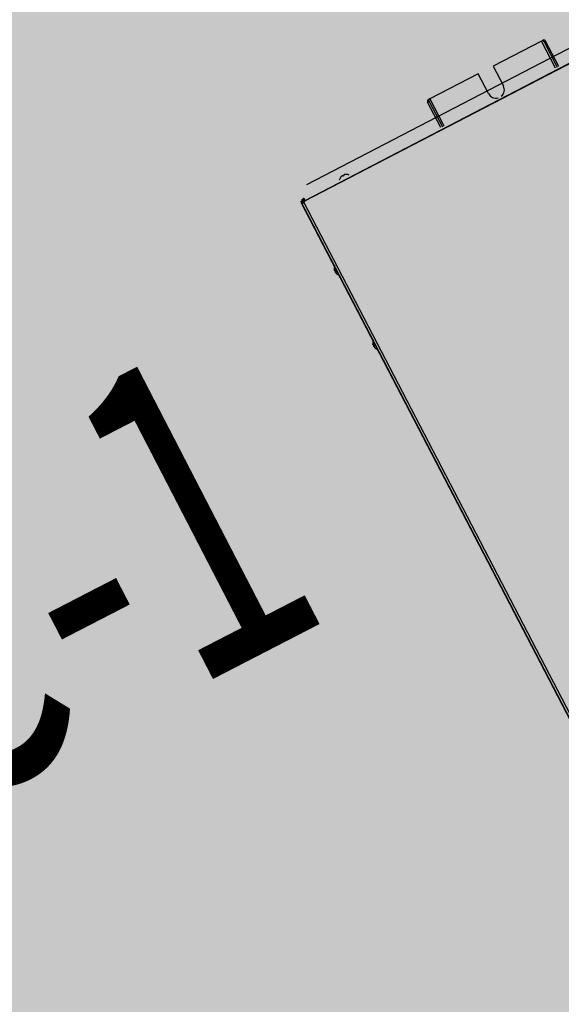
# Model space of a CAD drawing. Extents: x -659522 to 36866, y -147187 to 81652.
# Drawn here: x -45982 to -45496, y -33555 to -32672 of the extents above; entities that cross this region are included whole.
import ezdxf

# ---------------------------------------------------------------- set-up
doc = ezdxf.new("R2010")
doc.units = 0
for name, color, linetype in [('NOT-HATCH', 72, 'CONTINUOUS'), ('X-2857-S$0$A-GENM', 11, 'CONTINUOUS'), ('X-XREF', 7, 'CONTINUOUS')]:
    doc.layers.add(name, color=color, linetype=linetype)
doc.styles.add('X-2857-S$0$EDG', font='edg.shx', dxfattribs={"width": 0.9})

# ---------------------------------------------------------------- blocks, each defined once
blk = doc.blocks.new('X-2857-S')
at = {"layer": 'X-2857-S$0$A-GENM'}
for p, q in [((-44060.78, -31956.2), (-45724.76, -32820.57)), ((-44068.72, -31973.78), (-45726.21, -32834.77)), ((-45726.15, -32834.91), (-44068.65, -31973.91)), ((-45514.03, -32691.61), (-45557.4, -32714.14)), ((-45501.46, -32715.89), (-45514.06, -32691.63)), ((-45513.03, -32691.09), (-45514.03, -32691.61)), ((-45512.02, -32690.57), (-45513.03, -32691.09)), ((-45512.94, -32691.16), (-45513.03, -32691.09)), ((-45512.84, -32691.23), (-45512.94, -32691.16)), ((-45512.75, -32691.3), (-45512.84, -32691.23)), ((-45512.67, -32691.37), (-45512.75, -32691.3)), ((-45512.58, -32691.44), (-45512.67, -32691.37)), ((-45512.5, -32691.51), (-45512.58, -32691.44)), ((-45512.42, -32691.58), (-45512.5, -32691.51)), ((-45512.34, -32691.66), (-45512.42, -32691.58)), ((-45512.27, -32691.74), (-45512.34, -32691.66)), ((-45512.21, -32691.82), (-45512.27, -32691.74)), ((-45512.14, -32691.9), (-45512.21, -32691.82)), ((-45512.08, -32691.98), (-45512.14, -32691.9)), ((-45512.02, -32692.07), (-45512.08, -32691.98)), ((-45511.89, -32690.62), (-45512.02, -32690.57)), ((-45511.97, -32692.15), (-45512.02, -32692.07)), ((-45511.91, -32692.24), (-45511.97, -32692.15)), ((-45511.86, -32692.33), (-45511.91, -32692.24)), ((-45511.75, -32690.66), (-45511.89, -32690.62)), ((-45510.47, -32691.6), (-45511.86, -32692.33)), ((-45511.86, -32692.33), (-45500.01, -32715.14)), ((-45511.62, -32690.71), (-45511.75, -32690.66)), ((-45511.49, -32690.76), (-45511.62, -32690.71)), ((-45511.36, -32690.81), (-45511.49, -32690.76)), ((-45511.25, -32690.86), (-45511.36, -32690.81)), ((-45511.13, -32690.92), (-45511.25, -32690.86)), ((-45511.03, -32690.98), (-45511.13, -32690.92)), ((-45510.94, -32691.04), (-45511.03, -32690.98)), ((-45510.85, -32691.11), (-45510.94, -32691.04)), ((-45510.77, -32691.19), (-45510.85, -32691.11)), ((-45510.7, -32691.27), (-45510.77, -32691.19)), ((-45510.63, -32691.34), (-45510.7, -32691.27)), ((-45510.56, -32691.43), (-45510.63, -32691.34)), ((-45510.5, -32691.51), (-45510.56, -32691.43)), ((-45510.44, -32691.59), (-45510.5, -32691.51)), ((-45498.62, -32714.41), (-45510.47, -32691.6)), ((-45557.4, -32714.14), (-45548.2, -32731.84)), ((-45570.76, -32721), (-45614.11, -32743.51)), ((-45561.54, -32738.75), (-45570.76, -32721)), ((-45616.37, -32745.43), (-45616.38, -32745.55)), ((-45616.38, -32745.55), (-45616.38, -32745.66)), ((-45616.38, -32745.66), (-45616.38, -32745.77)), ((-45616.38, -32745.77), (-45616.36, -32745.88)), ((-45616.35, -32745.3), (-45616.37, -32745.43)), ((-45616.36, -32745.88), (-45616.34, -32745.98)), ((-45616.33, -32745.17), (-45616.35, -32745.3)), ((-45616.34, -32745.98), (-45616.31, -32746.09)), ((-45616.3, -32745.04), (-45616.33, -32745.17)), ((-45616.31, -32746.09), (-45616.29, -32746.19)), ((-45616.26, -32744.91), (-45616.3, -32745.04)), ((-45616.29, -32746.19), (-45616.26, -32746.29)), ((-45616.23, -32744.78), (-45616.26, -32744.91)), ((-45616.26, -32746.29), (-45616.22, -32746.38)), ((-45616.25, -32746.4), (-45614.8, -32745.65)), ((-45604.4, -32769.21), (-45616.25, -32746.4)), ((-45616.18, -32744.64), (-45616.23, -32744.78)), ((-45616.14, -32744.5), (-45616.18, -32744.64)), ((-45615.14, -32743.98), (-45616.14, -32744.5)), ((-45614.13, -32743.46), (-45615.14, -32743.98)), ((-45615.14, -32743.98), (-45615.14, -32744.1)), ((-45615.14, -32744.1), (-45615.13, -32744.21)), ((-45615.13, -32744.21), (-45615.13, -32744.32)), ((-45615.13, -32744.32), (-45615.12, -32744.43)), ((-45615.12, -32744.43), (-45615.11, -32744.54)), ((-45615.11, -32744.54), (-45615.1, -32744.65)), ((-45615.1, -32744.65), (-45615.09, -32744.76)), ((-45615.09, -32744.76), (-45615.07, -32744.87)), ((-45615.07, -32744.87), (-45615.05, -32744.97)), ((-45615.05, -32744.97), (-45615.02, -32745.07)), ((-45615.02, -32745.07), (-45614.99, -32745.17)), ((-45614.99, -32745.17), (-45614.95, -32745.27)), ((-45614.95, -32745.27), (-45614.92, -32745.36)), ((-45614.92, -32745.36), (-45614.88, -32745.46)), ((-45614.88, -32745.46), (-45614.84, -32745.55)), ((-45614.84, -32745.55), (-45614.8, -32745.65)), ((-45614.8, -32745.65), (-45602.95, -32768.46)), ((-45614.11, -32743.51), (-45601.53, -32767.72)), ((-45693.43, -32812.91), (-45693.45, -32812.93)), ((-45693.4, -32812.89), (-45693.43, -32812.91)), ((-45693.37, -32812.86), (-45693.4, -32812.89)), ((-45693.34, -32812.84), (-45693.37, -32812.86)), ((-45693.31, -32812.81), (-45693.34, -32812.84)), ((-45693.28, -32812.78), (-45693.31, -32812.81)), ((-45693.25, -32812.76), (-45693.28, -32812.78)), ((-45693.21, -32812.73), (-45693.25, -32812.76)), ((-45693.18, -32812.7), (-45693.21, -32812.73)), ((-45693.15, -32812.67), (-45693.18, -32812.7)), ((-45693.11, -32812.65), (-45693.15, -32812.67)), ((-45693.08, -32812.62), (-45693.11, -32812.65)), ((-45693.04, -32812.6), (-45693.08, -32812.62)), ((-45693.01, -32812.57), (-45693.04, -32812.6)), ((-45692.97, -32812.55), (-45693.01, -32812.57)), ((-45692.93, -32812.52), (-45692.97, -32812.55)), ((-45692.9, -32812.5), (-45692.93, -32812.52)), ((-45692.86, -32812.48), (-45692.9, -32812.5)), ((-45692.83, -32812.46), (-45692.86, -32812.48)), ((-45692.79, -32812.44), (-45692.83, -32812.46)), ((-45692.76, -32812.42), (-45692.79, -32812.44)), ((-45692.72, -32812.4), (-45692.76, -32812.42)), ((-45692.69, -32812.39), (-45692.72, -32812.4)), ((-45692.65, -32812.38), (-45692.69, -32812.39)), ((-45692.62, -32812.36), (-45692.65, -32812.38)), ((-45692.59, -32812.35), (-45692.62, -32812.36)), ((-45692.56, -32812.34), (-45692.59, -32812.35)), ((-45692.53, -32812.34), (-45692.56, -32812.34)), ((-45692.51, -32812.33), (-45692.53, -32812.34)), ((-45692.48, -32812.33), (-45692.51, -32812.33)), ((-45692.46, -32812.33), (-45692.48, -32812.33)), ((-45692.44, -32812.33), (-45692.46, -32812.33)), ((-45692.42, -32812.34), (-45692.44, -32812.33)), ((-45692.4, -32812.34), (-45692.42, -32812.34)), ((-45692.38, -32812.35), (-45692.4, -32812.34)), ((-45692.37, -32812.36), (-45692.38, -32812.35)), ((-45692.35, -32812.37), (-45692.37, -32812.36)), ((-45692.34, -32812.38), (-45692.35, -32812.37)), ((-45692.33, -32812.39), (-45692.34, -32812.38)), ((-45692.32, -32812.41), (-45692.33, -32812.39)), ((-45692.1, -32812.82), (-45692.32, -32812.41)), ((-45691.43, -32811.86), (-45691.44, -32811.88)), ((-45691.44, -32811.88), (-45691.43, -32811.9)), ((-45691.42, -32811.81), (-45691.43, -32811.83)), ((-45691.43, -32811.83), (-45691.43, -32811.85)), ((-45691.43, -32811.85), (-45691.43, -32811.86)), ((-45691.43, -32811.9), (-45691.43, -32811.92)), ((-45691.43, -32811.92), (-45691.43, -32811.93)), ((-45691.43, -32811.93), (-45691.43, -32811.95)), ((-45691.43, -32811.95), (-45691.21, -32812.36)), ((-45691.41, -32811.79), (-45691.42, -32811.81)), ((-45691.4, -32811.78), (-45691.41, -32811.79)), ((-45691.38, -32811.76), (-45691.4, -32811.78)), ((-45691.36, -32811.74), (-45691.38, -32811.76)), ((-45691.34, -32811.72), (-45691.36, -32811.74)), ((-45691.32, -32811.7), (-45691.34, -32811.72)), ((-45691.3, -32811.68), (-45691.32, -32811.7)), ((-45691.27, -32811.66), (-45691.3, -32811.68)), ((-45691.24, -32811.64), (-45691.27, -32811.66)), ((-45691.21, -32811.62), (-45691.24, -32811.64)), ((-45691.18, -32811.61), (-45691.21, -32811.62)), ((-45691.14, -32811.59), (-45691.18, -32811.61)), ((-45691.1, -32811.57), (-45691.14, -32811.59)), ((-45691.07, -32811.55), (-45691.1, -32811.57)), ((-45691.02, -32811.53), (-45691.07, -32811.55)), ((-45690.98, -32811.51), (-45691.02, -32811.53)), ((-45690.94, -32811.5), (-45690.98, -32811.51)), ((-45690.89, -32811.48), (-45690.94, -32811.5)), ((-45690.84, -32811.46), (-45690.89, -32811.48)), ((-45690.79, -32811.44), (-45690.84, -32811.46)), ((-45690.74, -32811.43), (-45690.79, -32811.44)), ((-45690.69, -32811.41), (-45690.74, -32811.43)), ((-45690.64, -32811.4), (-45690.69, -32811.41)), ((-45690.58, -32811.38), (-45690.64, -32811.4)), ((-45690.53, -32811.37), (-45690.58, -32811.38)), ((-45690.47, -32811.36), (-45690.53, -32811.37)), ((-45690.42, -32811.34), (-45690.47, -32811.36)), ((-45690.36, -32811.33), (-45690.42, -32811.34)), ((-45690.3, -32811.32), (-45690.36, -32811.33)), ((-45690.24, -32811.31), (-45690.3, -32811.32)), ((-45690.18, -32811.3), (-45690.24, -32811.31)), ((-45690.12, -32811.29), (-45690.18, -32811.3)), ((-45689, -32811.19), (-45688.99, -32811.22)), ((-45694.32, -32813.97), (-45694.33, -32813.95)), ((-45039.37, -34164.31), (-45729.81, -32835.17)), ((-45729.25, -32837), (-45727.39, -32836.03)), ((-45359.37, -33549.05), (-45729.25, -32837)), ((-45728.13, -32834.61), (-45729.15, -32835.14)), ((-45729.15, -32835.14), (-45728.41, -32836.56)), ((-45728.66, -32833.57), (-45727.23, -32832.82)), ((-45728.13, -32834.59), (-45728.66, -32833.57)), ((-45728.41, -32836.56), (-45728.4, -32836.58)), ((-45728.4, -32836.58), (-45728.38, -32836.6)), ((-45728.38, -32836.6), (-45728.37, -32836.62)), ((-45728.37, -32836.62), (-45728.36, -32836.64)), ((-45728.36, -32836.64), (-45728.34, -32836.65)), ((-45728.34, -32836.65), (-45728.32, -32836.67)), ((-45728.32, -32836.67), (-45728.31, -32836.68)), ((-45728.31, -32836.68), (-45728.29, -32836.69)), ((-45728.29, -32836.69), (-45728.27, -32836.7)), ((-45728.27, -32836.7), (-45728.25, -32836.71)), ((-45728.25, -32836.71), (-45728.22, -32836.72)), ((-45728.22, -32836.72), (-45728.2, -32836.72)), ((-45728.2, -32836.72), (-45728.17, -32836.73)), ((-45728.17, -32836.73), (-45728.15, -32836.73)), ((-45728.15, -32836.73), (-45728.12, -32836.73)), ((-45726.7, -32833.85), (-45728.13, -32834.59)), ((-45727.39, -32836.03), (-45728.13, -32834.61)), ((-45728.12, -32836.73), (-45728.1, -32836.73)), ((-45728.1, -32836.73), (-45728.07, -32836.73)), ((-45728.07, -32836.73), (-45728.04, -32836.73)), ((-45728.04, -32836.73), (-45728.01, -32836.73)), ((-45728.01, -32836.73), (-45727.98, -32836.73)), ((-45727.98, -32836.73), (-45727.95, -32836.72)), ((-45727.95, -32836.72), (-45727.93, -32836.72)), ((-45727.93, -32836.72), (-45727.9, -32836.71)), ((-45727.9, -32836.71), (-45727.87, -32836.7)), ((-45727.87, -32836.7), (-45727.84, -32836.69)), ((-45727.84, -32836.69), (-45727.81, -32836.68)), ((-45727.81, -32836.68), (-45727.78, -32836.67)), ((-45727.78, -32836.67), (-45727.75, -32836.66)), ((-45727.75, -32836.66), (-45727.72, -32836.65)), ((-45727.72, -32836.65), (-45727.68, -32836.64)), ((-45727.68, -32836.64), (-45727.65, -32836.62)), ((-45727.65, -32836.62), (-45727.62, -32836.61)), ((-45727.62, -32836.61), (-45727.59, -32836.59)), ((-45727.59, -32836.59), (-45727.56, -32836.57)), ((-45727.56, -32836.57), (-45727.53, -32836.55)), ((-45727.53, -32836.55), (-45727.49, -32836.53)), ((-45727.49, -32836.53), (-45727.46, -32836.51)), ((-45727.46, -32836.51), (-45727.43, -32836.49)), ((-45727.43, -32836.49), (-45727.39, -32836.46)), ((-45727.39, -32836.04), (-45727.38, -32836.05)), ((-45727.39, -32836.46), (-45727.36, -32836.44)), ((-45727.38, -32836.05), (-45727.37, -32836.07)), ((-45727.37, -32836.07), (-45727.36, -32836.09)), ((-45727.36, -32836.09), (-45727.34, -32836.11)), ((-45727.36, -32836.44), (-45727.32, -32836.41)), ((-45727.34, -32836.11), (-45727.33, -32836.12)), ((-45727.33, -32836.12), (-45727.32, -32836.14)), ((-45727.32, -32836.14), (-45727.31, -32836.15)), ((-45727.32, -32836.41), (-45727.29, -32836.38)), ((-45727.31, -32836.15), (-45727.3, -32836.17)), ((-45727.3, -32836.17), (-45727.28, -32836.18)), ((-45727.29, -32836.38), (-45727.25, -32836.35)), ((-45727.28, -32836.18), (-45727.27, -32836.19)), ((-45727.27, -32836.19), (-45727.26, -32836.2)), ((-45727.26, -32836.2), (-45727.25, -32836.21)), ((-45727.25, -32836.21), (-45727.24, -32836.22)), ((-45727.25, -32836.35), (-45727.22, -32836.32)), ((-45727.24, -32836.22), (-45727.23, -32836.23)), ((-45727.2, -32832.82), (-45727.23, -32832.83)), ((-45727.23, -32836.23), (-45727.21, -32836.23)), ((-45727.22, -32836.32), (-45727.18, -32836.29)), ((-45727.21, -32836.23), (-45727.2, -32836.24)), ((-45727.18, -32832.81), (-45727.2, -32832.82)), ((-45727.2, -32836.24), (-45727.19, -32836.24)), ((-45727.19, -32836.24), (-45727.18, -32836.25)), ((-45727.16, -32832.81), (-45727.18, -32832.81)), ((-45727.18, -32836.25), (-45727.17, -32836.25)), ((-45727.18, -32836.29), (-45727.14, -32836.26)), ((-45727.17, -32836.25), (-45727.16, -32836.25)), ((-45727.14, -32832.8), (-45727.16, -32832.81)), ((-45357.61, -33547.35), (-45727.16, -32835.92)), ((-45727.16, -32836.25), (-45727.15, -32836.25)), ((-45727.15, -32836.25), (-45727.14, -32836.25)), ((-45727.12, -32832.8), (-45727.14, -32832.8)), ((-45727.14, -32836.26), (-45727.1, -32836.23)), ((-45727.14, -32836.25), (-45727.14, -32836.26)), ((-45727.14, -32836.26), (-45727.14, -32836.26)), ((-45727.1, -32832.8), (-45727.12, -32832.8)), ((-45727.07, -32832.8), (-45727.1, -32832.8)), ((-45727.1, -32836.23), (-45727.06, -32836.19)), ((-45727.05, -32832.8), (-45727.07, -32832.8)), ((-45727.06, -32836.19), (-45727.02, -32836.16)), ((-45727.03, -32832.8), (-45727.05, -32832.8)), ((-45727.01, -32832.81), (-45727.03, -32832.8)), ((-45727.02, -32836.16), (-45726.98, -32836.12)), ((-45726.98, -32832.82), (-45727.01, -32832.81)), ((-45726.96, -32832.83), (-45726.98, -32832.82)), ((-45726.98, -32836.12), (-45726.93, -32836.08)), ((-45726.94, -32832.84), (-45726.96, -32832.83)), ((-45726.92, -32832.85), (-45726.94, -32832.84)), ((-45726.93, -32836.08), (-45726.89, -32836.04)), ((-45726.89, -32832.87), (-45726.92, -32832.85)), ((-45726.9, -32835.51), (-45726.89, -32835.46)), ((-45726.9, -32835.57), (-45726.9, -32835.51)), ((-45726.89, -32835.62), (-45726.9, -32835.57)), ((-45726.87, -32832.88), (-45726.89, -32832.87)), ((-45726.89, -32835.4), (-45726.88, -32835.35)), ((-45726.89, -32835.46), (-45726.89, -32835.4)), ((-45726.89, -32835.68), (-45726.89, -32835.62)), ((-45726.88, -32835.73), (-45726.89, -32835.68)), ((-45726.89, -32836.04), (-45726.85, -32836)), ((-45726.88, -32835.35), (-45726.87, -32835.29)), ((-45726.87, -32835.78), (-45726.88, -32835.73)), ((-45726.85, -32832.9), (-45726.87, -32832.88)), ((-45726.87, -32835.29), (-45726.85, -32835.23)), ((-45726.86, -32835.83), (-45726.87, -32835.78)), ((-45726.85, -32835.87), (-45726.86, -32835.83)), ((-45726.82, -32832.91), (-45726.85, -32832.9)), ((-45726.85, -32835.23), (-45726.84, -32835.18)), ((-45726.83, -32835.91), (-45726.85, -32835.87)), ((-45726.85, -32836), (-45726.8, -32835.96)), ((-45726.84, -32835.18), (-45726.82, -32835.12)), ((-45726.82, -32835.94), (-45726.83, -32835.91)), ((-45726.8, -32832.93), (-45726.82, -32832.91)), ((-45726.82, -32835.12), (-45726.8, -32835.07)), ((-45726.81, -32835.97), (-45726.82, -32835.94)), ((-45726.78, -32832.95), (-45726.8, -32832.93)), ((-45726.8, -32835.07), (-45726.78, -32835.01)), ((-45726.8, -32835.96), (-45726.76, -32835.91)), ((-45726.76, -32832.97), (-45726.78, -32832.95)), ((-45726.78, -32835.01), (-45726.76, -32834.96)), ((-45726.74, -32832.99), (-45726.76, -32832.97)), ((-45726.76, -32834.96), (-45726.74, -32834.9)), ((-45726.76, -32835.91), (-45726.71, -32835.87)), ((-45726.72, -32833.01), (-45726.74, -32832.99)), ((-45726.74, -32834.9), (-45726.72, -32834.85)), ((-45726.7, -32833.04), (-45726.72, -32833.01)), ((-45726.72, -32834.85), (-45726.7, -32834.8)), ((-45726.71, -32835.87), (-45726.66, -32835.82)), ((-45726.68, -32833.06), (-45726.7, -32833.04)), ((-45726.68, -32833.84), (-45726.7, -32833.85)), ((-45726.21, -32834.77), (-45726.7, -32833.85)), ((-45726.7, -32834.8), (-45726.68, -32834.75)), ((-45726.66, -32833.09), (-45726.68, -32833.06)), ((-45726.66, -32833.83), (-45726.68, -32833.84)), ((-45726.68, -32834.75), (-45726.65, -32834.7)), ((-45726.64, -32833.11), (-45726.66, -32833.09)), ((-45726.64, -32833.82), (-45726.66, -32833.83)), ((-45726.66, -32835.82), (-45726.62, -32835.78)), ((-45726.65, -32834.7), (-45726.63, -32834.66)), ((-45726.62, -32833.14), (-45726.64, -32833.11)), ((-45726.62, -32833.82), (-45726.64, -32833.82)), ((-45726.63, -32834.66), (-45726.61, -32834.62)), ((-45726.6, -32833.17), (-45726.62, -32833.14)), ((-45726.6, -32833.81), (-45726.62, -32833.82)), ((-45726.62, -32835.78), (-45726.57, -32835.73)), ((-45726.61, -32834.62), (-45726.58, -32834.58)), ((-45726.59, -32833.2), (-45726.6, -32833.17)), ((-45726.58, -32833.81), (-45726.6, -32833.81)), ((-45726.57, -32833.23), (-45726.59, -32833.2)), ((-45726.56, -32833.8), (-45726.58, -32833.81)), ((-45726.58, -32834.58), (-45726.56, -32834.54)), ((-45726.55, -32833.26), (-45726.57, -32833.23)), ((-45726.57, -32835.73), (-45726.52, -32835.68)), ((-45726.54, -32833.8), (-45726.56, -32833.8)), ((-45726.56, -32834.54), (-45726.53, -32834.51)), ((-45726.54, -32833.29), (-45726.55, -32833.26)), ((-45726.52, -32833.32), (-45726.54, -32833.29)), ((-45726.53, -32833.79), (-45726.54, -32833.8)), ((-45726.51, -32833.79), (-45726.53, -32833.79)), ((-45726.53, -32834.51), (-45726.51, -32834.47)), ((-45726.5, -32833.36), (-45726.52, -32833.32)), ((-45726.52, -32835.68), (-45726.47, -32835.64)), ((-45726.49, -32833.79), (-45726.51, -32833.79)), ((-45726.51, -32834.47), (-45726.48, -32834.44)), ((-45726.49, -32833.39), (-45726.5, -32833.36)), ((-45726.47, -32833.43), (-45726.49, -32833.39)), ((-45726.48, -32833.79), (-45726.49, -32833.79)), ((-45726.46, -32833.79), (-45726.48, -32833.79)), ((-45726.48, -32834.44), (-45726.46, -32834.41)), ((-45726.46, -32833.47), (-45726.47, -32833.43)), ((-45726.47, -32835.64), (-45726.43, -32835.59)), ((-45726.45, -32833.51), (-45726.46, -32833.47)), ((-45726.45, -32833.79), (-45726.46, -32833.79)), ((-45726.46, -32834.41), (-45726.43, -32834.38)), ((-45726.43, -32833.55), (-45726.45, -32833.51)), ((-45726.44, -32833.79), (-45726.45, -32833.79)), ((-45726.42, -32833.8), (-45726.44, -32833.79)), ((-45726.42, -32833.59), (-45726.43, -32833.55)), ((-45726.43, -32834.38), (-45726.4, -32834.35)), ((-45726.43, -32835.59), (-45726.38, -32835.54)), ((-45726.4, -32833.63), (-45726.42, -32833.59)), ((-45726.41, -32833.8), (-45726.42, -32833.8)), ((-45726.4, -32833.8), (-45726.41, -32833.8)), ((-45726.39, -32833.68), (-45726.4, -32833.63)), ((-45726.39, -32833.81), (-45726.4, -32833.8)), ((-45726.4, -32834.35), (-45726.37, -32834.32)), ((-45726.38, -32833.72), (-45726.39, -32833.68)), ((-45726.38, -32833.81), (-45726.39, -32833.81)), ((-45726.36, -32833.77), (-45726.38, -32833.72)), ((-45726.37, -32833.82), (-45726.38, -32833.81)), ((-45726.38, -32835.54), (-45726.33, -32835.48)), ((-45726.36, -32833.82), (-45726.37, -32833.82)), ((-45726.37, -32834.32), (-45726.34, -32834.29)), ((-45726.35, -32833.82), (-45726.36, -32833.77)), ((-45726.35, -32833.83), (-45726.36, -32833.82)), ((-45726.36, -32833.82), (-45726.36, -32833.82)), ((-45726.34, -32833.87), (-45726.35, -32833.82)), ((-45726.32, -32833.92), (-45726.34, -32833.87)), ((-45726.34, -32834.29), (-45726.32, -32834.26)), ((-45726.31, -32833.98), (-45726.32, -32833.92)), ((-45726.32, -32834.26), (-45726.29, -32834.24)), ((-45726.3, -32834.03), (-45726.31, -32833.98)), ((-45726.29, -32834.09), (-45726.3, -32834.03)), ((-45726.27, -32834.15), (-45726.29, -32834.09)), ((-45726.29, -32834.24), (-45726.26, -32834.21)), ((-45726.26, -32834.2), (-45726.27, -32834.15)), ((-45726.25, -32834.26), (-45726.26, -32834.2)), ((-45726.24, -32834.33), (-45726.25, -32834.26)), ((-45726.23, -32834.39), (-45726.24, -32834.33)), ((-45726.22, -32834.45), (-45726.23, -32834.39)), ((-45726.21, -32834.51), (-45726.22, -32834.45)), ((-45726.2, -32834.58), (-45726.21, -32834.51)), ((-45726.19, -32834.64), (-45726.2, -32834.58)), ((-45726.18, -32834.71), (-45726.19, -32834.64)), ((-45726.17, -32834.78), (-45726.18, -32834.71)), ((-45726.16, -32834.84), (-45726.17, -32834.78)), ((-45726.15, -32834.91), (-45726.16, -32834.84)), ((-45699.66, -32896.42), (-45699.72, -32896.45)), ((-45699.71, -32896.5), (-45699.72, -32896.45)), ((-45699.7, -32896.56), (-45699.71, -32896.5)), ((-45699.69, -32896.62), (-45699.7, -32896.56)), ((-45699.68, -32896.67), (-45699.69, -32896.62)), ((-45699.67, -32896.73), (-45699.68, -32896.67)), ((-45699.66, -32896.78), (-45699.67, -32896.73)), ((-45699.65, -32896.83), (-45699.66, -32896.78)), ((-45699.63, -32896.88), (-45699.65, -32896.83)), ((-45699.63, -32896.61), (-45699.62, -32896.67)), ((-45699.62, -32896.93), (-45699.63, -32896.88)), ((-45699.62, -32896.67), (-45699.61, -32896.73)), ((-45699.61, -32896.98), (-45699.62, -32896.93)), ((-45699.61, -32896.73), (-45699.6, -32896.78)), ((-45699.6, -32897.02), (-45699.61, -32896.98)), ((-45699.6, -32896.78), (-45699.59, -32896.84)), ((-45699.58, -32897.07), (-45699.6, -32897.02)), ((-45699.59, -32896.84), (-45699.58, -32896.9)), ((-45699.58, -32896.9), (-45699.56, -32896.96)), ((-45699.57, -32897.11), (-45699.58, -32897.07)), ((-45699.56, -32897.15), (-45699.57, -32897.11)), ((-45699.56, -32896.96), (-45699.55, -32897.02)), ((-45699.54, -32897.18), (-45699.56, -32897.15)), ((-45699.55, -32897.02), (-45699.54, -32897.07)), ((-45699.54, -32897.07), (-45699.52, -32897.13)), ((-45699.53, -32897.22), (-45699.54, -32897.18)), ((-45699.52, -32897.25), (-45699.53, -32897.22)), ((-45699.52, -32897.13), (-45699.51, -32897.18)), ((-45699.51, -32897.28), (-45699.52, -32897.25)), ((-45699.51, -32897.18), (-45699.49, -32897.24)), ((-45699.5, -32897.31), (-45699.51, -32897.28)), ((-45699.49, -32897.34), (-45699.5, -32897.31)), ((-45699.49, -32897.24), (-45699.47, -32897.29)), ((-45699.48, -32897.36), (-45699.49, -32897.34)), ((-45699.47, -32897.38), (-45699.48, -32897.36)), ((-45699.47, -32897.29), (-45699.45, -32897.35)), ((-45699.46, -32897.4), (-45699.47, -32897.38)), ((-45699.45, -32897.42), (-45699.46, -32897.4)), ((-45699.45, -32897.35), (-45699.43, -32897.4)), ((-45699.44, -32897.43), (-45699.45, -32897.42)), ((-45699.43, -32897.44), (-45699.44, -32897.43)), ((-45699.43, -32897.4), (-45699.41, -32897.45)), ((-45699.42, -32897.45), (-45699.43, -32897.44)), ((-45699.42, -32897.46), (-45699.42, -32897.45)), ((-45699.41, -32897.47), (-45699.42, -32897.46)), ((-45699.41, -32897.45), (-45699.39, -32897.5)), ((-45699.4, -32897.47), (-45699.41, -32897.47)), ((-45699.4, -32897.48), (-45699.4, -32897.47)), ((-45699.4, -32897.47), (-45699.4, -32897.47)), ((-45699.39, -32897.5), (-45699.37, -32897.54)), ((-45699.37, -32897.54), (-45699.35, -32897.59)), ((-45699.35, -32897.59), (-45699.33, -32897.63)), ((-45699.33, -32897.63), (-45699.31, -32897.68)), ((-45699.31, -32897.68), (-45699.29, -32897.72)), ((-45699.29, -32897.72), (-45699.26, -32897.76)), ((-45699.26, -32897.76), (-45699.24, -32897.8)), ((-45699.24, -32897.8), (-45699.22, -32897.83)), ((-45699.22, -32897.83), (-45699.2, -32897.87)), ((-45699.2, -32897.87), (-45699.17, -32897.9)), ((-45699.17, -32897.9), (-45699.15, -32897.93)), ((-45699.15, -32897.93), (-45699.13, -32897.96)), ((-45699.13, -32897.96), (-45699.1, -32897.98)), ((-45699.1, -32897.98), (-45699.08, -32898.01)), ((-45699.08, -32898.01), (-45699.06, -32898.03)), ((-45699.06, -32898.03), (-45699.04, -32898.05)), ((-45699.04, -32898.05), (-45699.01, -32898.06)), ((-45699.01, -32898.06), (-45698.99, -32898.07)), ((-45698.99, -32898.07), (-45698.97, -32898.09)), ((-45698.97, -32898.09), (-45698.95, -32898.09)), ((-45698.95, -32898.09), (-45698.93, -32898.1)), ((-45698.93, -32898.1), (-45698.91, -32898.11)), ((-45698.91, -32898.11), (-45698.88, -32898.12)), ((-45698.88, -32898.12), (-45698.86, -32898.12)), ((-45698.78, -32898.5), (-45698.77, -32898.48)), ((-45698.78, -32898.52), (-45698.78, -32898.5)), ((-45698.78, -32898.54), (-45698.78, -32898.52)), ((-45698.77, -32898.57), (-45698.78, -32898.54)), ((-45698.77, -32898.46), (-45698.76, -32898.44)), ((-45698.77, -32898.48), (-45698.77, -32898.46)), ((-45698.77, -32898.59), (-45698.77, -32898.57)), ((-45698.77, -32898.62), (-45698.77, -32898.59)), ((-45698.76, -32898.65), (-45698.77, -32898.62)), ((-45698.76, -32898.43), (-45698.75, -32898.41)), ((-45698.76, -32898.44), (-45698.76, -32898.43)), ((-45698.76, -32898.67), (-45698.76, -32898.65)), ((-45698.75, -32898.7), (-45698.76, -32898.67)), ((-45698.75, -32898.4), (-45698.74, -32898.38)), ((-45698.75, -32898.41), (-45698.75, -32898.4)), ((-45698.74, -32898.73), (-45698.75, -32898.7)), ((-45698.33, -32898.16), (-45698.74, -32898.37)), ((-45698.74, -32898.38), (-45698.74, -32898.37)), ((-45698.73, -32898.76), (-45698.74, -32898.73)), ((-45698.72, -32898.79), (-45698.73, -32898.76)), ((-45698.71, -32898.82), (-45698.72, -32898.79)), ((-45698.7, -32898.85), (-45698.71, -32898.82)), ((-45698.68, -32898.88), (-45698.7, -32898.85)), ((-45698.67, -32898.91), (-45698.68, -32898.88)), ((-45698.65, -32898.95), (-45698.67, -32898.91)), ((-45698.64, -32898.98), (-45698.65, -32898.95)), ((-45698.62, -32899.01), (-45698.64, -32898.98)), ((-45698.6, -32899.04), (-45698.62, -32899.01)), ((-45698.58, -32899.07), (-45698.6, -32899.04)), ((-45698.57, -32899.1), (-45698.58, -32899.07)), ((-45698.55, -32899.12), (-45698.57, -32899.1)), ((-45698.53, -32899.14), (-45698.55, -32899.12)), ((-45698.53, -32899.04), (-45698.53, -32899.06)), ((-45698.53, -32899.06), (-45698.53, -32899.07)), ((-45698.53, -32899.07), (-45698.53, -32899.09)), ((-45698.53, -32899.09), (-45698.53, -32899.11)), ((-45698.53, -32899.11), (-45698.53, -32899.13)), ((-45698.53, -32899.13), (-45698.53, -32899.15)), ((-45698.52, -32899.17), (-45698.53, -32899.14)), ((-45698.53, -32899.15), (-45698.53, -32899.17)), ((-45698.53, -32899.17), (-45698.52, -32899.19)), ((-45698.52, -32899.19), (-45698.51, -32899.21)), ((-45698.51, -32899.21), (-45698.5, -32899.24)), ((-45698.5, -32899.24), (-45698.49, -32899.27)), ((-45698.49, -32899.01), (-45698.02, -32898.76)), ((-45698.49, -32899.27), (-45698.47, -32899.29)), ((-45698.41, -32898.99), (-45698.48, -32899.02)), ((-45698.47, -32899.29), (-45698.46, -32899.32)), ((-45698.46, -32899.32), (-45698.44, -32899.35)), ((-45698.44, -32899.35), (-45698.42, -32899.38)), ((-45698.42, -32899.38), (-45698.4, -32899.41)), ((-45698.01, -32898.78), (-45698.41, -32898.99)), ((-45698.4, -32899.41), (-45698.38, -32899.44)), ((-45698.38, -32899.44), (-45698.36, -32899.48)), ((-45698.36, -32899.48), (-45698.34, -32899.51)), ((-45698.34, -32899.51), (-45698.31, -32899.54)), ((-45698.31, -32899.54), (-45698.29, -32899.57)), ((-45698.29, -32899.57), (-45698.26, -32899.6)), ((-45698.26, -32899.6), (-45698.24, -32899.63)), ((-45698.24, -32899.63), (-45698.21, -32899.66)), ((-45698.21, -32899.66), (-45698.19, -32899.69)), ((-45698.19, -32899.69), (-45698.16, -32899.72)), ((-45698.16, -32899.72), (-45698.14, -32899.75)), ((-45698.14, -32899.75), (-45698.11, -32899.78)), ((-45698.11, -32899.78), (-45698.08, -32899.8)), ((-45698.08, -32899.8), (-45698.06, -32899.83)), ((-45698.06, -32899.83), (-45698.04, -32899.86)), ((-45698.04, -32899.86), (-45698.02, -32899.88)), ((-45665.17, -32963.01), (-45665.22, -32963.04)), ((-45665.21, -32963.1), (-45665.22, -32963.04)), ((-45665.2, -32963.16), (-45665.21, -32963.1)), ((-45665.19, -32963.21), (-45665.2, -32963.16)), ((-45665.18, -32963.27), (-45665.19, -32963.21)), ((-45665.17, -32963.32), (-45665.18, -32963.27)), ((-45665.16, -32963.38), (-45665.17, -32963.32)), ((-45665.15, -32963.43), (-45665.16, -32963.38)), ((-45665.14, -32963.48), (-45665.15, -32963.43)), ((-45665.14, -32963.21), (-45665.13, -32963.26)), ((-45665.13, -32963.26), (-45665.12, -32963.32)), ((-45665.12, -32963.32), (-45665.11, -32963.38)), ((-45665.11, -32963.38), (-45665.09, -32963.44)), ((-45665.13, -32963.53), (-45665.14, -32963.48)), ((-45665.11, -32963.57), (-45665.13, -32963.53)), ((-45665.1, -32963.62), (-45665.11, -32963.57)), ((-45665.09, -32963.66), (-45665.1, -32963.62)), ((-45665.09, -32963.44), (-45665.08, -32963.5)), ((-45665.08, -32963.7), (-45665.09, -32963.66)), ((-45665.08, -32963.5), (-45665.07, -32963.55)), ((-45665.06, -32963.74), (-45665.08, -32963.7)), ((-45665.07, -32963.55), (-45665.06, -32963.61)), ((-45665.06, -32963.61), (-45665.04, -32963.67)), ((-45665.05, -32963.78), (-45665.06, -32963.74)), ((-45665.04, -32963.82), (-45665.05, -32963.78)), ((-45665.04, -32963.67), (-45665.03, -32963.72)), ((-45665.03, -32963.85), (-45665.04, -32963.82)), ((-45665.03, -32963.72), (-45665.01, -32963.78)), ((-45665.01, -32963.88), (-45665.03, -32963.85)), ((-45665.01, -32963.78), (-45664.99, -32963.84)), ((-45665, -32963.91), (-45665.01, -32963.88)), ((-45664.99, -32963.93), (-45665, -32963.91)), ((-45664.99, -32963.84), (-45664.98, -32963.89)), ((-45664.98, -32963.96), (-45664.99, -32963.93)), ((-45664.98, -32963.89), (-45664.96, -32963.94)), ((-45664.97, -32963.98), (-45664.98, -32963.96)), ((-45664.96, -32964), (-45664.97, -32963.98)), ((-45664.96, -32963.94), (-45664.94, -32963.99)), ((-45664.95, -32964.01), (-45664.96, -32964)), ((-45664.94, -32964.03), (-45664.95, -32964.01)), ((-45664.94, -32963.99), (-45664.92, -32964.04)), ((-45664.94, -32964.04), (-45664.94, -32964.03)), ((-45664.93, -32964.05), (-45664.94, -32964.04)), ((-45664.92, -32964.06), (-45664.93, -32964.05)), ((-45664.92, -32964.04), (-45664.9, -32964.09)), ((-45664.91, -32964.06), (-45664.92, -32964.06)), ((-45664.91, -32964.07), (-45664.91, -32964.06)), ((-45664.9, -32964.07), (-45664.91, -32964.07)), ((-45664.91, -32964.07), (-45664.91, -32964.07)), ((-45664.9, -32964.09), (-45664.88, -32964.14)), ((-45664.88, -32964.14), (-45664.86, -32964.19)), ((-45664.86, -32964.19), (-45664.83, -32964.23)), ((-45664.83, -32964.23), (-45664.81, -32964.27)), ((-45664.81, -32964.27), (-45664.79, -32964.32)), ((-45664.79, -32964.32), (-45664.77, -32964.35)), ((-45664.77, -32964.35), (-45664.75, -32964.39)), ((-45664.75, -32964.39), (-45664.72, -32964.43)), ((-45664.72, -32964.43), (-45664.7, -32964.46)), ((-45664.7, -32964.46), (-45664.68, -32964.49)), ((-45664.68, -32964.49), (-45664.66, -32964.53)), ((-45664.66, -32964.53), (-45664.63, -32964.55)), ((-45664.63, -32964.55), (-45664.61, -32964.58)), ((-45664.61, -32964.58), (-45664.59, -32964.6)), ((-45664.59, -32964.6), (-45664.56, -32964.62)), ((-45664.56, -32964.62), (-45664.54, -32964.64)), ((-45664.54, -32964.64), (-45664.52, -32964.66)), ((-45664.52, -32964.66), (-45664.5, -32964.67)), ((-45664.5, -32964.67), (-45664.48, -32964.68)), ((-45664.48, -32964.68), (-45664.45, -32964.69)), ((-45664.45, -32964.69), (-45664.43, -32964.7)), ((-45664.43, -32964.7), (-45664.41, -32964.71)), ((-45664.41, -32964.71), (-45664.39, -32964.71)), ((-45664.39, -32964.71), (-45664.37, -32964.72)), ((-45664.28, -32965.08), (-45664.27, -32965.06)), ((-45664.28, -32965.1), (-45664.28, -32965.08)), ((-45664.28, -32965.12), (-45664.28, -32965.1)), ((-45664.28, -32965.14), (-45664.28, -32965.12)), ((-45664.28, -32965.16), (-45664.28, -32965.14)), ((-45664.28, -32965.19), (-45664.28, -32965.16)), ((-45664.27, -32965.22), (-45664.28, -32965.19)), ((-45664.27, -32965.04), (-45664.26, -32965.02)), ((-45664.27, -32965.06), (-45664.27, -32965.04)), ((-45664.27, -32965.24), (-45664.27, -32965.22)), ((-45664.26, -32965.27), (-45664.27, -32965.24)), ((-45664.26, -32965.01), (-45664.25, -32964.99)), ((-45664.26, -32965.02), (-45664.26, -32965.01)), ((-45664.25, -32965.3), (-45664.26, -32965.27)), ((-45664.25, -32964.98), (-45664.24, -32964.97)), ((-45664.25, -32964.99), (-45664.25, -32964.98)), ((-45664.25, -32965.33), (-45664.25, -32965.3)), ((-45664.24, -32965.36), (-45664.25, -32965.33)), ((-45663.83, -32964.75), (-45664.24, -32964.97)), ((-45664.23, -32965.39), (-45664.24, -32965.36)), ((-45664.22, -32965.42), (-45664.23, -32965.39)), ((-45664.2, -32965.45), (-45664.22, -32965.42)), ((-45664.19, -32965.48), (-45664.2, -32965.45)), ((-45664.17, -32965.51), (-45664.19, -32965.48)), ((-45664.16, -32965.54), (-45664.17, -32965.51)), ((-45664.14, -32965.57), (-45664.16, -32965.54)), ((-45664.12, -32965.6), (-45664.14, -32965.57)), ((-45664.11, -32965.63), (-45664.12, -32965.6)), ((-45664.09, -32965.66), (-45664.11, -32965.63)), ((-45664.07, -32965.69), (-45664.09, -32965.66)), ((-45664.05, -32965.72), (-45664.07, -32965.69)), ((-45664.04, -32965.74), (-45664.05, -32965.72)), ((-45664.03, -32965.65), (-45664.04, -32965.67)), ((-45664.04, -32965.67), (-45664.04, -32965.69)), ((-45664.04, -32965.69), (-45664.04, -32965.7)), ((-45664.04, -32965.7), (-45664.04, -32965.72)), ((-45664.04, -32965.72), (-45664.04, -32965.74)), ((-45664.03, -32965.76), (-45664.04, -32965.74)), ((-45664.04, -32965.74), (-45664.03, -32965.76)), ((-45664.03, -32965.64), (-45664.03, -32965.65)), ((-45664.03, -32965.76), (-45664.02, -32965.79)), ((-45664.02, -32965.79), (-45664.02, -32965.81)), ((-45664.02, -32965.81), (-45664.01, -32965.84)), ((-45664.01, -32965.84), (-45663.99, -32965.86)), ((-45663.99, -32965.6), (-45663.53, -32965.36)), ((-45663.99, -32965.86), (-45663.98, -32965.89)), ((-45663.92, -32965.59), (-45663.98, -32965.62)), ((-45663.98, -32965.89), (-45663.96, -32965.92)), ((-45663.96, -32965.92), (-45663.94, -32965.95)), ((-45663.94, -32965.95), (-45663.93, -32965.98)), ((-45663.93, -32965.98), (-45663.91, -32966.01)), ((-45663.51, -32965.38), (-45663.92, -32965.59)), ((-45663.91, -32966.01), (-45663.88, -32966.04)), ((-45663.88, -32966.04), (-45663.86, -32966.07)), ((-45663.86, -32966.07), (-45663.84, -32966.1)), ((-45663.84, -32966.1), (-45663.82, -32966.13)), ((-45663.82, -32966.13), (-45663.79, -32966.16)), ((-45663.79, -32966.16), (-45663.77, -32966.19)), ((-45663.77, -32966.19), (-45663.74, -32966.23)), ((-45663.74, -32966.23), (-45663.72, -32966.26)), ((-45663.72, -32966.26), (-45663.69, -32966.29)), ((-45663.69, -32966.29), (-45663.67, -32966.32)), ((-45663.67, -32966.32), (-45663.64, -32966.35)), ((-45663.64, -32966.35), (-45663.61, -32966.37)), ((-45663.61, -32966.37), (-45663.59, -32966.4)), ((-45663.59, -32966.4), (-45663.57, -32966.43)), ((-45663.57, -32966.43), (-45663.54, -32966.45)), ((-45663.54, -32966.45), (-45663.52, -32966.48))]:
    blk.add_line(p, q, dxfattribs=at)
for centre, radius, start, end in [((-45554.88, -32735.3), 7.5, 309.37398, 27.38269), ((-45554.88, -32735.3), 7.5, 207.38269, 285.3914), ((-45689.17, -32817.4), 6.19, 133.79998, 146.38618), ((-45689.17, -32817.4), 5.43, 112.10366, 122.66172), ((-45689.17, -32817.4), 6.19, 88.3792, 98.90296), ((-45689.17, -32817.4), 6.21, 65.2098, 88.48236), ((-45689.17, -32817.4), 6.21, 146.28303, 169.55558), ((-45728.12, -32834.6), 2, 333.76512, 351.00027), ((-45693.58, -32895.54), 6.21, 155.2098, 181.23107), ((-45693.76, -32895.54), 6.03, 177.95579, 188.60322), ((-45699.59, -32895.33), 0.194, 179.31625, 235.44913), ((-45693.67, -32895.71), 6.03, 177.95579, 188.60322), ((-45698.83, -32895.38), 2.74, 269.37829, 279.96897), ((-45696.79, -32899.69), 2.35, 137.65503, 145.95673), ((-45698.38, -32896.27), 2.73, 269.26197, 279.98872), ((-45693.49, -32896.11), 5.25, 202.01221, 212.75318), ((-45693.69, -32895.69), 6.02, 224.06664, 233.53848), ((-45693.58, -32895.54), 6.21, 233.53431, 259.55558), ((-45659.08, -32962.14), 6.21, 155.2098, 181.23107), ((-45659.26, -32962.14), 6.03, 177.95579, 188.60322), ((-45665.09, -32961.93), 0.194, 179.32853, 235.43685), ((-45659.18, -32962.3), 6.03, 177.95113, 188.60538), ((-45664.34, -32961.97), 2.75, 269.38776, 279.97194), ((-45662.31, -32966.27), 2.33, 137.60698, 145.98649), ((-45663.88, -32962.86), 2.73, 269.26197, 279.98872), ((-45658.99, -32962.71), 5.25, 202.01221, 212.75318), ((-45659.2, -32962.29), 6.02, 224.06664, 233.53848), ((-45659.08, -32962.14), 6.21, 233.53431, 259.55558)]:
    blk.add_arc(centre, radius, start, end, dxfattribs=at)
at = {"layer": 'X-2857-S$0$A-GENM', "style": 'X-2857-S$0$EDG', "width": 0.7}
blk.add_text('AC-1', height=280, rotation=27.31409, dxfattribs=at).set_placement((-46207.84, -33469.85))

msp = doc.modelspace()

# ---------------------------------------------------------------- hatches: boundary and pattern name
at = {"layer": 'NOT-HATCH'}
h = msp.add_hatch(color=254, dxfattribs=at)
h.dxf.hatch_style = 1
h.paths.add_polyline_path([(-54250, -28500), (-61750, -32500), (-46212.81, -62571.59), (-13000, -45250), (-18000, -36000), (250, -26500), (-8500, -9750), (-25500, -18500), (-27500, -14500), (-44000, -23250)])

# ---------------------------------------------------------------- block references
at = {"layer": 'X-XREF'}
msp.add_blockref('X-2857-S', (0, 0), dxfattribs=at)

doc.saveas('drawing.dxf')
